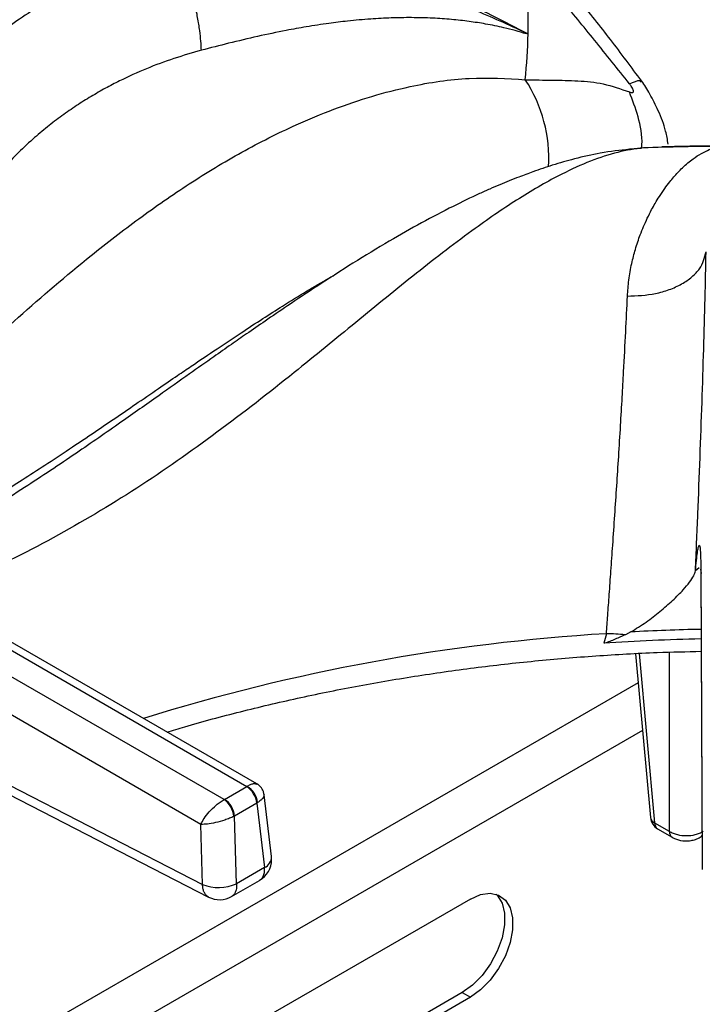
# Model space of a CAD drawing. Units: millimetres. Extents: x 5 to 415, y 5 to 292.
# Drawn here: x 339 to 345, y 256 to 264 of the extents above; entities that cross this region are included whole.
import ezdxf

# ---------------------------------------------------------------- set-up
doc = ezdxf.new("R2010")
doc.units = ezdxf.units.MM

msp = doc.modelspace()

# ---------------------------------------------------------------- linework, layer by layer
at = {"color": 7, "linetype": 'Continuous', "lineweight": 25}
for p, q in [((343.5862, 264.018), (343.5876, 264.0103)), ((343.5862, 264.018), (343.6028, 264.011)), ((344.5857, 263.0192), (344.481, 263.0118)), ((344.7593, 263.0311), (344.6007, 263.0243)), ((337.2764, 259.743), (341.1703, 257.4951)), ((341.2563, 257.5159), (337.3806, 259.7533)), ((340.9723, 257.3808), (337.0784, 259.6287)), ((340.7712, 257.1658), (336.9313, 259.3826)), ((345.0977, 259.3752), (345.111, 256.7839)), ((345.0974, 259.3652), (345.1107, 256.774)), ((344.2804, 258.817), (344.2573, 258.7349)), ((344.4915, 258.8322), (344.4448, 258.8084)), ((344.5331, 258.6439), (344.662, 257.2241)), ((338.684, 257.7259), (340.786, 256.646)), ((338.736, 257.6166), (340.838, 256.5366)), ((340.9752, 257.3824), (341.1675, 257.4935)), ((341.1703, 257.4951), (341.1675, 257.4935)), ((341.3821, 256.8864), (341.3183, 257.422)), ((340.9752, 257.3824), (340.9723, 257.3808)), ((341.2556, 257.3495), (341.0632, 257.2384)), ((341.2556, 257.3495), (341.2624, 257.3539)), ((341.2556, 257.3495), (341.322, 256.7919)), ((340.786, 256.646), (340.7712, 257.1658)), ((341.056, 257.2347), (341.0632, 257.2384)), ((341.0799, 256.6521), (341.0632, 257.2384)), ((344.6982, 257.1791), (344.8252, 257.1058)), ((344.724, 257.1271), (344.8509, 257.0538)), ((345.0936, 257.0538), (345.1092, 257.0628)), ((341.322, 256.7919), (341.0799, 256.6521)), ((341.0373, 256.5416), (341.279, 256.6811)), ((343.1037, 256.5194), (340.7467, 255.1587)), ((343.033, 255.7097), (341.2625, 254.6875)), ((343.033, 255.7097), (343.1037, 255.6688)), ((343.1037, 255.6688), (341.271, 254.6108))]:
    msp.add_line(p, q, dxfattribs=at)
at = {"color": 8, "linetype": 'Continuous', "lineweight": 25}
for p, q in [((345.0848, 259.3877), (345.0511, 259.3606)), ((345.1028, 259.3383), (345.0977, 259.3752)), ((344.5651, 258.6457), (344.6982, 257.1791)), ((344.8252, 258.657), (344.8252, 257.1058)), ((344.556, 258.392), (338.7582, 255.045)), ((344.5935, 257.9782), (339.495, 255.0349))]:
    msp.add_line(p, q, dxfattribs=at)
at = {"color": 7, "linetype": 'Continuous', "lineweight": 25, "flags": 128}
for points in [[(344.6007, 263.0243), (344.4945, 263.0144), (344.481, 263.0118)], [(343.3264, 256.5614), (343.3361, 256.5515), (343.3774, 256.4845), (343.3986, 256.3973), (343.3986, 256.2947), (343.3774, 256.1829), (343.3361, 256.0683), (343.2773, 255.9576), (343.2042, 255.8572), (343.1212, 255.7729), (343.033, 255.7097)], [(343.1037, 256.5194), (343.1919, 256.5579), (343.2749, 256.5695), (343.348, 256.5534), (343.4068, 256.5107), (343.4481, 256.4437), (343.4693, 256.3564), (343.4693, 256.2539), (343.4481, 256.1421), (343.4068, 256.0275), (343.348, 255.9168), (343.2749, 255.8164), (343.1919, 255.7321), (343.1037, 255.6688)]]:
    msp.add_lwpolyline(points, dxfattribs=at)
at = {"color": 8, "linetype": 'Continuous', "lineweight": 25, "flags": 128}
msp.add_lwpolyline([(345.0936, 257.0539), (345.103, 257.0612), (345.1095, 257.0697)], dxfattribs=at)
at = {"color": 7, "linetype": 'Continuous', "lineweight": 25}
for centre, radius, start, end in [((338.342, 264.1276), 5.2621, 358.73074, 1.26926), ((338.3215, 264.1282), 5.2826, 354.41444, 358.72851), ((345.4901, 235.7052), 27.3336, 90.42297, 91.86464), ((344.2233, 256.141), 2.6766, 85.25406, 88.77865), ((345.4875, 240.1416), 18.6339, 91.19182, 93.78524), ((341.0623, 257.3302), 0.1942, 5.68846, 57.19957), ((341.0767, 257.3334), 0.1869, 6.29963, 59.93789), ((340.8542, 257.2161), 0.2026, 5.24975, 54.36691), ((340.8699, 257.2191), 0.1942, 5.68846, 57.19957), ((344.7865, 257.2354), 0.125, 185.18641, 240.00269), ((341.1752, 256.8618), 0.2083, 299.95734, 0), ((341.1752, 256.8618), 0.2083, 0, 6.78963), ((340.9259, 256.9862), 0.3678, 247.64558, 294.74456), ((340.9331, 256.722), 0.2083, 242.86609, 300.10084)]:
    msp.add_arc(centre, radius, start, end, dxfattribs=at)
at = {"color": 8, "linetype": 'Continuous', "lineweight": 25}
for centre, radius, start, end in [((342.5453, 262.9351), 1.2367, 356.45635, 33.29639), ((345.2888, 241.9989), 16.8482, 93.43143, 107.31846), ((345.4886, 240.2079), 18.651, 91.19283, 93.06446), ((344.7205, 257.2341), 0.0594, 189.7557, 247.90842), ((344.7581, 257.1764), 0.06, 177.47907, 235.28731), ((344.8851, 257.1031), 0.06, 177.47891, 235.32115), ((341.2797, 256.8851), 0.1024, 294.38976, 0.69632)]:
    msp.add_arc(centre, radius, start, end, dxfattribs=at)
at = {"color": 7, "linetype": 'Continuous', "lineweight": 25}
for points, knots in [([(340.1865, 265.1177), (340.4264, 265.072), (340.9062, 264.9808), (341.6132, 264.8045), (342.3033, 264.5905), (342.9754, 264.3364), (343.3934, 264.1197), (343.6029, 264.0111)], [0, 0, 0, 0, 0.200495, 0.400955, 0.600498, 0.799742, 1, 1, 1, 1]), ([(340.5856, 264.7551), (340.4299, 264.7107), (340.118, 264.622), (339.679, 264.4289), (339.2691, 264.1956), (338.8973, 263.9207), (338.5636, 263.6117), (338.3817, 263.3796), (338.2906, 263.2633)], [0, 0, 0, 0, 0.166456, 0.333225, 0.500017, 0.666457, 0.832981, 1, 1, 1, 1]), ([(340.7762, 263.869), (340.773, 263.9217), (340.7683, 264.0028), (340.7441, 264.1518), (340.7195, 264.2768), (340.6893, 264.4068), (340.6456, 264.5738), (340.6094, 264.6837), (340.5858, 264.7551)], [0, 0, 0, 0, 0.239833, 0.368602, 0.499999, 0.631397, 0.760165, 1, 1, 1, 1]), ([(343.5863, 264.0181), (343.4369, 264.0876), (343.1371, 264.2273), (342.6559, 264.3898), (342.072, 264.5458), (341.51, 264.6502), (341.0403, 264.7111), (340.8015, 264.7358), (340.6808, 264.747), (340.6277, 264.7516), (340.6043, 264.7536), (340.594, 264.7545), (340.5891, 264.7549), (340.5869, 264.7551), (340.5859, 264.7552)], [0, 0, 0, 0, 0.164529, 0.330375, 0.497088, 0.749576, 0.875307, 0.945205, 0.975901, 0.989396, 0.995333, 0.997944, 0.999093, 1, 1, 1, 1]), ([(344.4801, 263.5799), (344.379, 263.706), (344.1799, 263.9544), (343.8912, 264.3122), (343.6828, 264.5317), (343.579, 264.6411)], [0, 0, 0, 0, 0.3411933, 0.671897, 1, 1, 1, 1]), ([(344.5868, 263.6015), (344.4969, 263.7224), (344.3186, 263.9624), (344.0461, 264.3077), (343.8532, 264.5212), (343.7568, 264.628)], [0, 0, 0, 0, 0.336913, 0.6684, 1, 1, 1, 1]), ([(343.5876, 264.0103), (343.556, 264.0206), (343.4917, 264.0416), (343.3752, 264.0694), (343.2422, 264.0967), (343.091, 264.12), (342.9387, 264.137), (342.7727, 264.1485), (342.5986, 264.1531), (342.4193, 264.1504), (342.2347, 264.1406), (342.0546, 264.1243), (341.8687, 264.1014), (341.6915, 264.0743), (341.4857, 264.0371), (341.2613, 263.9899), (341.0156, 263.9315), (340.8545, 263.8895), (340.7763, 263.8691)], [0, 0, 0, 0, 0.038296, 0.077774, 0.139804, 0.194038, 0.250936, 0.31066, 0.3768, 0.439325, 0.501679, 0.57093, 0.62645, 0.693129, 0.751949, 0.835466, 0.920038, 1, 1, 1, 1]), ([(340.7762, 263.869), (340.6964, 263.8464), (340.5348, 263.8006), (340.2979, 263.7113), (340.1014, 263.6225), (339.9429, 263.5398), (339.8189, 263.4689), (339.6932, 263.3898), (339.5666, 263.3022), (339.44, 263.2055), (339.3077, 263.0938), (339.1771, 262.9705), (339.0513, 262.8367), (338.894, 262.6479), (338.7265, 262.4077), (338.6263, 262.2021), (338.5802, 262.1076)], [0, 0, 0, 0, 0.08106, 0.164164, 0.249312, 0.295029, 0.342915, 0.39297, 0.445191, 0.499579, 0.556304, 0.623967, 0.686628, 0.749278, 0.884753, 1, 1, 1, 1]), ([(343.579, 263.6141), (343.6584, 263.6129), (343.8166, 263.6105), (344.0347, 263.6077), (344.255, 263.5866), (344.4043, 263.5347), (344.4801, 263.5084)], [0, 0, 0, 0, 0.248033, 0.494854, 0.743756, 1, 1, 1, 1]), ([(344.4801, 263.5084), (344.4853, 263.5064), (344.4951, 263.5027), (344.5066, 263.5018), (344.514, 263.5051), (344.5166, 263.5132), (344.514, 263.5258), (344.5067, 263.5417), (344.4951, 263.5604), (344.4853, 263.5731), (344.4801, 263.5799)], [0, 0, 0, 0, 0.15279, 0.283674, 0.396576, 0.498907, 0.601753, 0.715479, 0.84692, 1, 1, 1, 1]), ([(344.8156, 263.0558), (344.8095, 263.0937), (344.7942, 263.1886), (344.7356, 263.3377), (344.671, 263.468), (344.6211, 263.5523), (344.5982, 263.5851), (344.5868, 263.6015)], [0, 0, 0, 0, 0.199922, 0.49994, 0.757018, 0.878438, 1, 1, 1, 1]), ([(345.4902, 263.0421), (345.254, 263.0411), (345.0102, 263.0401), (344.7668, 263.0325), (344.7593, 263.0323)], [0, 0, 0, 0, 0.969207, 1, 1, 1, 1]), ([(344.481, 263.0118), (344.3976, 263.0026), (344.2439, 262.9855), (344.0182, 262.9338), (343.8226, 262.8778), (343.6615, 262.8237), (343.5365, 262.7773), (343.4395, 262.7391), (343.3558, 262.7044), (343.2704, 262.6676), (343.1353, 262.6069), (342.9388, 262.5122), (342.6788, 262.3753), (342.3902, 262.2111), (342.091, 262.0293), (341.7967, 261.8406), (341.5428, 261.6716), (341.3369, 261.5314), (341.1752, 261.4197), (341.0271, 261.3164), (340.8635, 261.2016), (340.654, 261.0536), (340.3867, 260.8642), (340.0604, 260.634), (339.6738, 260.3661), (339.2246, 260.0657), (338.7105, 259.746), (338.3063, 259.5091), (338.0744, 259.3941), (338.0359, 259.375)], [0, 0, 0, 0, 0.042033, 0.077539, 0.106799, 0.131911, 0.14983, 0.161997, 0.174111, 0.186808, 0.200091, 0.234935, 0.276532, 0.319426, 0.36776, 0.414563, 0.454945, 0.484704, 0.509655, 0.529929, 0.553928, 0.58709, 0.62943, 0.681, 0.741891, 0.812192, 0.892169, 0.982113, 1, 1, 1, 1]), ([(344.4626, 261.7409), (344.4659, 261.7874), (344.4729, 261.885), (344.4977, 262.0194), (344.5316, 262.1505), (344.5671, 262.2559), (344.6026, 262.3446), (344.6354, 262.4175), (344.6691, 262.4841), (344.7042, 262.547), (344.7417, 262.6082), (344.7841, 262.6709), (344.8259, 262.7264), (344.8641, 262.7725), (344.9008, 262.8132), (344.9416, 262.8544), (344.9855, 262.8941), (345.0401, 262.9372), (345.1019, 262.9774), (345.1693, 263.0099), (345.2193, 263.0262), (345.2549, 263.0339), (345.267, 263.0361), (345.2732, 263.0372)], [0, 0, 0, 0, 0.059011, 0.123903, 0.182764, 0.248074, 0.286417, 0.328244, 0.373574, 0.40778, 0.449362, 0.498344, 0.544848, 0.581179, 0.616544, 0.657089, 0.704892, 0.749083, 0.821024, 0.890467, 0.952365, 0.976043, 1, 1, 1, 1]), ([(344.4626, 261.7409), (344.5453, 261.7441), (344.6723, 261.749), (344.8272, 261.7947), (344.9348, 261.8434), (345.0231, 261.905), (345.1111, 261.996), (345.1307, 262.0737), (345.1434, 262.1242)], [0, 0, 0, 0, 0.239835, 0.368604, 0.500002, 0.631399, 0.760167, 1, 1, 1, 1]), ([(345.0511, 259.3606), (345.0583, 259.5253), (345.0726, 259.8542), (345.0918, 260.3448), (345.1088, 260.8244), (345.1232, 261.286), (345.1352, 261.7257), (345.1407, 261.9913), (345.1434, 262.1239)], [0, 0, 0, 0, 0.167026, 0.333557, 0.499983, 0.666789, 0.833551, 1, 1, 1, 1]), ([(344.2804, 258.817), (344.2843, 258.8696), (344.2927, 258.9818), (344.3061, 259.1627), (344.3207, 259.3659), (344.3369, 259.5952), (344.3537, 259.8417), (344.3709, 260.0983), (344.3875, 260.3583), (344.4032, 260.615), (344.4176, 260.8596), (344.4329, 261.1328), (344.4484, 261.4315), (344.4579, 261.639), (344.4626, 261.7409)], [0, 0, 0, 0, 0.052518, 0.111827, 0.177931, 0.250835, 0.334364, 0.416851, 0.500517, 0.589947, 0.673361, 0.750754, 0.877674, 1, 1, 1, 1]), ([(345.0511, 259.3606), (345.0541, 259.3918), (345.0601, 259.4536), (345.0685, 259.5212), (345.0762, 259.567), (345.0831, 259.5869), (345.0889, 259.5797), (345.0934, 259.542), (345.0966, 259.4774), (345.0973, 259.4091), (345.0977, 259.3752)], [0, 0, 0, 0, 0.120441, 0.238758, 0.363113, 0.487325, 0.614412, 0.741332, 0.871646, 1, 1, 1, 1]), ([(344.4915, 258.8322), (344.5369, 258.8601), (344.6279, 258.9159), (344.7465, 259.0114), (344.8564, 259.1063), (344.9651, 259.2147), (345.0354, 259.3028), (345.0474, 259.3471), (345.0511, 259.3606)], [0, 0, 0, 0, 0.1536745, 0.3077175, 0.473444, 0.6389961, 0.8899027, 1, 1, 1, 1]), ([(344.4448, 258.8084), (344.4304, 258.8018), (344.4016, 258.7888), (344.3566, 258.7688), (344.3124, 258.7503), (344.2785, 258.7371), (344.2603, 258.7352), (344.2573, 258.7349)], [0, 0, 0, 0, 0.236961, 0.473924, 0.734216, 0.955753, 1, 1, 1, 1]), ([(340.4785, 257.9649), (340.5293, 257.9806), (340.7364, 258.0445), (341.1123, 258.1432), (341.6047, 258.2603), (342.1076, 258.3625), (342.6186, 258.4507), (343.1367, 258.5244), (343.6606, 258.5835), (344.1891, 258.6272), (344.6696, 258.6551), (344.9742, 258.6616), (345.101, 258.6644)], [0, 0, 0, 0, 0.035908, 0.146478, 0.257076, 0.367701, 0.478348, 0.589016, 0.699701, 0.810399, 0.921108, 1, 1, 1, 1]), ([(341.3183, 257.4222), (341.3166, 257.4315), (341.3131, 257.4504), (341.2997, 257.4764), (341.281, 257.4994), (341.2647, 257.5103), (341.2567, 257.5157)], [0, 0, 0, 0, 0.242817, 0.494868, 0.749606, 1, 1, 1, 1]), ([(340.7712, 257.1658), (340.7797, 257.1827), (340.7971, 257.217), (340.8438, 257.2765), (340.8939, 257.3256), (340.9386, 257.3606), (340.9612, 257.3741), (340.9723, 257.3808)], [0, 0, 0, 0, 0.228031, 0.463805, 0.719002, 0.86143, 1, 1, 1, 1]), ([(341.056, 257.2347), (341.0442, 257.2292), (341.0202, 257.2182), (340.9666, 257.1988), (340.8989, 257.1802), (340.8256, 257.1673), (340.7891, 257.1663), (340.7712, 257.1658)], [0, 0, 0, 0, 0.138561, 0.280999, 0.536196, 0.771968, 1, 1, 1, 1]), ([(344.8252, 257.1058), (344.8358, 257.1), (344.8568, 257.0886), (344.9055, 257.0734), (344.9723, 257.0653), (345.039, 257.0734), (345.0878, 257.0886), (345.1087, 257.1), (345.1194, 257.1058)], [0, 0, 0, 0, 0.130398, 0.257384, 0.499997, 0.742608, 0.869594, 1, 1, 1, 1]), ([(344.8509, 257.0538), (344.8629, 257.0478), (344.8959, 257.0313), (344.9534, 257.0211), (345.0088, 257.0243), (345.055, 257.0348), (345.0799, 257.047), (345.0936, 257.0538)], [0, 0, 0, 0, 0.164791, 0.452733, 0.656772, 0.809407, 1, 1, 1, 1])]:
    msp.add_open_spline(points, degree=3, knots=knots, dxfattribs=at)
at = {"color": 8, "linetype": 'Continuous', "lineweight": 25}
for points, knots in [([(336.9738, 259.6388), (337.136, 259.7605), (337.4798, 260.0187), (338.0183, 260.4855), (338.5913, 261.0107), (339.1876, 261.5589), (339.7371, 262.0315), (340.2347, 262.4165), (340.6698, 262.7185), (341.124, 262.9932), (341.5442, 263.2059), (341.9219, 263.3631), (342.252, 263.4751), (342.6448, 263.5751), (343.0958, 263.6439), (343.4189, 263.624), (343.579, 263.6141)], [0, 0, 0, 0, 0.088128, 0.186795, 0.285421, 0.383309, 0.481426, 0.543065, 0.605714, 0.668929, 0.732511, 0.776262, 0.81993, 0.863538, 0.932342, 1, 1, 1, 1]), ([(344.4801, 263.5799), (344.5173, 263.5949), (344.5734, 263.6176), (344.5763, 263.6003), (344.5773, 263.5945)], [0, 0, 0, 0, 0.6638093, 1, 1, 1, 1]), ([(344.5865, 263.0293), (344.5871, 263.036), (344.5947, 263.1275), (344.561, 263.2954), (344.5068, 263.4381), (344.4801, 263.5084)], [0, 0, 0, 0, 0.038704, 0.526764, 1, 1, 1, 1]), ([(344.6007, 263.0243), (344.5276, 263.0139), (344.3806, 262.9932), (344.1433, 262.9133), (343.8608, 262.786), (343.5293, 262.5945), (343.111, 262.3081), (342.6409, 261.9455), (342.1188, 261.5183), (341.5467, 261.0491), (340.9178, 260.5573), (340.2216, 260.0684), (339.4937, 259.6367), (338.8875, 259.3321), (338.525, 259.1953), (338.4174, 259.1548)], [0, 0, 0, 0, 0.0472158, 0.0949448, 0.1432231, 0.2118469, 0.2806481, 0.3694739, 0.4575877, 0.544026, 0.6474293, 0.7501395, 0.8524748, 0.9562514, 1, 1, 1, 1]), ([(337.9528, 259.423), (338.0016, 259.4468), (338.1754, 259.5314), (338.4785, 259.698), (338.8537, 259.9167), (339.1692, 260.1136), (339.4264, 260.2799), (339.6378, 260.4195), (339.842, 260.5566), (340.0324, 260.6861), (340.2142, 260.8103), (340.3929, 260.9328), (340.5538, 261.0428), (340.7228, 261.1581), (340.9056, 261.2815), (341.1125, 261.4191), (341.3013, 261.5423), (341.4902, 261.6628), (341.6823, 261.781), (341.8385, 261.8744), (341.9256, 261.9234), (341.9466, 261.9352)], [0, 0, 0, 0, 0.036514, 0.129873, 0.226372, 0.317269, 0.36657, 0.419612, 0.476402, 0.520382, 0.563191, 0.613562, 0.655222, 0.684553, 0.741067, 0.792985, 0.840313, 0.883056, 0.934845, 0.984321, 1, 1, 1, 1]), ([(341.1703, 257.4951), (341.1804, 257.5007), (341.2011, 257.5121), (341.2338, 257.5224), (341.248, 257.5174), (341.2569, 257.5143)], [0, 0, 0, 0, 0.267627, 0.542741, 1, 1, 1, 1]), ([(341.3177, 257.4229), (341.3165, 257.4138), (341.3147, 257.3994), (341.2908, 257.3744), (341.2718, 257.3607), (341.2624, 257.3539)], [0, 0, 0, 0, 0.467013, 0.737166, 1, 1, 1, 1]), ([(341.2785, 256.682), (341.2811, 256.6832), (341.291, 256.6876), (341.3044, 256.7035), (341.3154, 256.7259), (341.3225, 256.7555), (341.3222, 256.7775), (341.322, 256.7919)], [0, 0, 0, 0, 0.082391, 0.306491, 0.560464, 0.714721, 1, 1, 1, 1]), ([(341.0799, 256.6521), (341.0801, 256.6378), (341.0804, 256.6157), (341.0735, 256.5862), (341.0625, 256.5639), (341.0492, 256.5481), (341.0395, 256.5437), (341.037, 256.5426)], [0, 0, 0, 0, 0.2860004, 0.4409232, 0.6957003, 0.9205025, 1, 1, 1, 1]), ([(340.8385, 256.5374), (340.8362, 256.5382), (340.826, 256.5421), (340.8118, 256.5567), (340.7971, 256.5806), (340.7878, 256.6106), (340.7866, 256.6342), (340.786, 256.646)], [0, 0, 0, 0, 0.064765, 0.298581, 0.532385, 0.766196, 1, 1, 1, 1])]:
    msp.add_open_spline(points, degree=3, knots=knots, dxfattribs=at)

doc.saveas('drawing.dxf')
